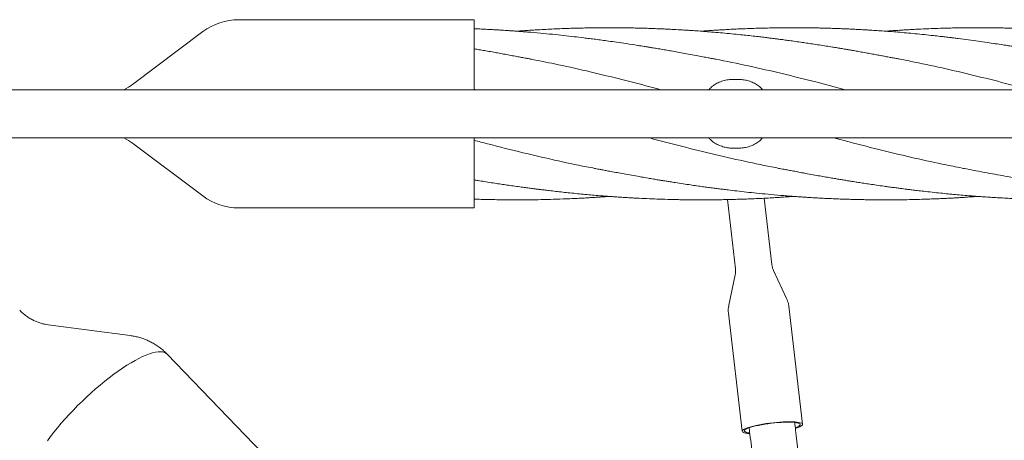
# Model space of a CAD drawing. Units: millimetres. Extents: x 123 to 456, y 123 to 359.
# Drawn here: x 298 to 319, y 292 to 301 of the extents above; entities that cross this region are included whole.
import ezdxf

# ---------------------------------------------------------------- set-up
doc = ezdxf.new("R2010")
doc.units = ezdxf.units.MM

msp = doc.modelspace()

# ---------------------------------------------------------------- linework, layer by layer
at = {"color": 7, "linetype": 'Continuous', "lineweight": 18}
for p, q in [((307.5821, 300.9269), (302.4487, 300.9269)), ((307.5821, 299.4019), (307.5821, 300.9269)), ((301.6687, 300.6669), (300.1354, 299.5169)), ((313.2321, 299.6269), (313.3321, 299.6269)), ((382.3321, 299.4019), (294.9821, 299.4019)), ((307.6248, 299.4019), (307.5821, 299.4133)), ((294.9821, 298.3519), (382.3321, 298.3519)), ((307.5821, 296.8269), (307.5821, 298.3519)), ((300.1354, 298.2369), (301.6687, 297.0869)), ((313.2321, 298.1269), (313.3321, 298.1269)), ((313.1002, 297.0081), (313.2747, 295.5018)), ((314.0694, 295.5939), (313.9021, 297.0373)), ((302.4487, 296.8269), (307.5821, 296.8269)), ((314.0763, 295.5524), (314.0701, 295.594)), ((313.2686, 295.3653), (313.1311, 294.7072)), ((314.391, 294.8532), (314.1066, 295.4624)), ((314.439, 294.6846), (314.4392, 294.683)), ((314.737, 292.114), (314.4392, 294.683)), ((313.123, 294.5304), (313.4208, 291.9614)), ((300.0848, 294.0449), (298.2945, 294.2805)), ((304.3255, 290.0814), (300.8917, 293.6399))]:
    msp.add_line(p, q, dxfattribs=at)
at = {"color": 7, "linetype": 'Continuous', "lineweight": 18, "flags": 128}
for points in [[(298.2794, 291.7547), (298.3482, 291.8475), (298.4215, 291.9418), (298.4991, 292.0373), (298.5807, 292.1337), (298.6658, 292.2303), (298.7541, 292.3269), (298.8453, 292.423), (298.9389, 292.5183), (299.0346, 292.6122), (299.1319, 292.7045), (299.2304, 292.7946), (299.3297, 292.8823), (299.4294, 292.9672), (299.5291, 293.0488), (299.6282, 293.1268), (299.7264, 293.201), (299.8234, 293.2709), (299.9185, 293.3364), (300.0116, 293.397), (300.102, 293.4526), (300.1896, 293.5029), (300.2738, 293.5476), (300.3544, 293.5867), (300.4309, 293.6199), (300.5031, 293.6471), (300.5706, 293.6682), (300.6332, 293.683), (300.6906, 293.6916), (300.7426, 293.6939), (300.7888, 293.6898), (300.8292, 293.6794), (300.8635, 293.6628), (300.8917, 293.6399)], [(313.5866, 291.9112), (313.5417, 291.9153), (313.5012, 291.9213), (313.4685, 291.9288), (313.444, 291.9378), (313.4281, 291.9482), (313.4211, 291.9598), (313.4229, 291.9724), (313.4336, 291.9859), (313.453, 292.0001), (313.4809, 292.0149), (313.5168, 292.0299), (313.5604, 292.045), (313.611, 292.0601), (313.6679, 292.0748), (313.7304, 292.089), (313.7975, 292.1026), (313.8685, 292.1152), (313.9424, 292.1269), (314.018, 292.1373), (314.0945, 292.1463), (314.1708, 292.1539), (314.2459, 292.1599), (314.3186, 292.1643), (314.3882, 292.167), (314.4535, 292.1679), (314.5138, 292.167), (314.5682, 292.1644), (314.616, 292.1601), (314.6566, 292.1541), (314.6893, 292.1466), (314.7137, 292.1376), (314.7296, 292.1272), (314.7367, 292.1156)], [(313.585, 291.9242), (313.5501, 291.9291), (313.5176, 291.9362), (313.4934, 291.9447), (313.4777, 291.9546), (313.4707, 291.9657), (313.4726, 291.9778), (313.4834, 291.9908), (313.5028, 292.0045), (313.5306, 292.0187), (313.5665, 292.0332), (313.6098, 292.0477), (313.6599, 292.0621), (313.7162, 292.0761), (313.7777, 292.0896), (313.8436, 292.1023), (313.913, 292.1141), (313.9848, 292.1247), (314.0579, 292.1341), (314.1314, 292.1421), (314.2041, 292.1486), (314.275, 292.1534), (314.343, 292.1565), (314.4071, 292.158), (314.4665, 292.1576), (314.5202, 292.1556), (314.5675, 292.1518), (314.6077, 292.1463), (314.6401, 292.1393), (314.6644, 292.1307), (314.6801, 292.1208), (314.687, 292.1098), (314.687, 292.1098)], [(314.7367, 292.1156), (314.7349, 292.103), (314.7242, 292.0895), (314.7048, 292.0753), (314.6769, 292.0606), (314.6409, 292.0455), (314.5973, 292.0304), (314.5847, 292.0264)], [(314.687, 292.1098), (314.6851, 292.0976), (314.6744, 292.0846), (314.6549, 292.0709), (314.6271, 292.0567), (314.5913, 292.0422), (314.5849, 292.0399)]]:
    msp.add_lwpolyline(points, dxfattribs=at)
at = {"color": 7, "linetype": 'Continuous', "lineweight": 18}
for centre, radius, start, end in [((302.4487, 299.6269), 1.3, 90, 126.8699), ((299.4154, 300.4769), 1.2, 296.38433, 306.8699), ((299.4154, 297.2769), 1.2, 53.1301, 63.61567), ((302.4487, 298.1269), 1.3, 233.1301, 270)]:
    msp.add_arc(centre, radius, start, end, dxfattribs=at)
for points, knots in [([(312.8484, 300.0663), (312.8377, 300.0683), (312.8129, 300.0731), (312.7571, 300.0834), (312.6733, 300.099), (312.5558, 300.1209), (312.4112, 300.1479), (312.2544, 300.177), (312.0957, 300.2061), (311.9493, 300.2326), (311.8147, 300.2563), (311.6864, 300.2784), (311.5689, 300.2983), (311.4665, 300.3153), (311.4001, 300.3261), (311.3577, 300.333), (311.3245, 300.3384), (311.2789, 300.3457), (311.2177, 300.3555), (311.089, 300.3758), (310.9098, 300.4034), (310.6978, 300.4346), (310.5197, 300.4598), (310.3668, 300.4807), (310.229, 300.499), (310.0971, 300.5161), (309.942, 300.5355), (309.7533, 300.5581), (309.526, 300.5837), (309.2811, 300.6094), (309.0195, 300.6347), (308.7961, 300.6542), (308.6188, 300.6684), (308.5013, 300.6773), (308.4006, 300.6846), (308.3215, 300.69), (308.2525, 300.6946), (308.179, 300.6993), (308.0862, 300.705), (307.9805, 300.711), (307.8637, 300.7172), (307.7378, 300.7233), (307.642, 300.7276), (307.5883, 300.7297), (307.5821, 300.7299)], [0, 0, 0, 0, 0.0063121, 0.0146772, 0.031602, 0.0537242, 0.0811263, 0.1138341, 0.1432163, 0.172075, 0.1977998, 0.2203842, 0.2455693, 0.2650967, 0.2789582, 0.2835369, 0.2892234, 0.297875, 0.3094864, 0.3240485, 0.3711621, 0.4115251, 0.4447235, 0.4724319, 0.4984933, 0.5230388, 0.5474494, 0.5867576, 0.630423, 0.6767733, 0.7261855, 0.7793048, 0.8038387, 0.8270312, 0.8461277, 0.8611174, 0.8720097, 0.8853889, 0.902968, 0.9247866, 0.9455337, 0.969429, 0.9964594, 1, 1, 1, 1]), ([(316.8675, 300.0663), (316.8493, 300.0696), (316.8095, 300.0767), (316.7332, 300.0897), (316.6437, 300.1065), (316.5435, 300.1261), (316.4349, 300.1469), (316.3218, 300.1682), (316.2043, 300.19), (316.0849, 300.2117), (315.9674, 300.2328), (315.8593, 300.2518), (315.7656, 300.2681), (315.6896, 300.2812), (315.6275, 300.2917), (315.5651, 300.3022), (315.4864, 300.3152), (315.3795, 300.3327), (315.2471, 300.354), (315.1022, 300.3767), (314.9582, 300.3988), (314.8242, 300.4188), (314.6884, 300.4386), (314.5532, 300.4578), (314.4211, 300.476), (314.3057, 300.4915), (314.2066, 300.5045), (314.1209, 300.5154), (314.0377, 300.5259), (313.944, 300.5375), (313.8292, 300.5513), (313.6933, 300.5671), (313.5438, 300.5837), (313.3747, 300.6017), (313.1922, 300.62), (312.9969, 300.6383), (312.8064, 300.655), (312.6291, 300.6692), (312.4916, 300.6795), (312.3919, 300.6865), (312.315, 300.6918), (312.2248, 300.6976), (312.0945, 300.7057), (311.9396, 300.7144), (311.7928, 300.7217), (311.6821, 300.7267), (311.6011, 300.73), (311.5288, 300.7329), (311.4643, 300.7352), (311.406, 300.7372), (311.3454, 300.7392), (311.2702, 300.7414), (311.1745, 300.744), (311.0638, 300.7465), (310.9477, 300.7486), (310.832, 300.7502), (310.7278, 300.7512), (310.6432, 300.7517), (310.5842, 300.7519), (310.5381, 300.7519), (310.4943, 300.7519), (310.4431, 300.7518), (310.369, 300.7515), (310.2676, 300.7508), (310.1354, 300.7493), (309.9917, 300.7468), (309.8411, 300.7434), (309.688, 300.739), (309.5276, 300.7335), (309.3602, 300.7268), (309.1885, 300.7188), (309.0468, 300.7113), (308.9431, 300.7053), (308.8823, 300.7016), (308.8315, 300.6985), (308.7807, 300.6953), (308.7199, 300.6913), (308.6405, 300.6859), (308.5695, 300.6809), (308.5231, 300.6774), (308.5112, 300.6765)], [0, 0, 0, 0, 0.00737545, 0.01606182, 0.02679662, 0.0392932, 0.05238399, 0.0660104, 0.08016559, 0.09484087, 0.10914433, 0.12258488, 0.13386105, 0.14300168, 0.15000062, 0.15626808, 0.16549767, 0.17828379, 0.19462384, 0.21301095, 0.23025772, 0.24625519, 0.26105529, 0.27893401, 0.29467012, 0.30840374, 0.32023494, 0.33016242, 0.33912028, 0.35005756, 0.36375744, 0.38026193, 0.39879394, 0.41735916, 0.4408651, 0.46419723, 0.48737524, 0.50910595, 0.52772979, 0.53663811, 0.54482136, 0.55528817, 0.56897137, 0.59151433, 0.61081551, 0.62160818, 0.63118578, 0.6398253, 0.64752923, 0.65429645, 0.66072917, 0.66922809, 0.68124329, 0.69504624, 0.70891094, 0.72283797, 0.73653336, 0.74625891, 0.75315344, 0.75768601, 0.7627592, 0.76886914, 0.77601441, 0.7893281, 0.80517514, 0.82340704, 0.8408284, 0.85913134, 0.87829959, 0.89831138, 0.91913887, 0.93983713, 0.94910649, 0.9563462, 0.96162236, 0.96730781, 0.97455765, 0.98337186, 0.99576592, 1, 1, 1, 1]), ([(320.887, 300.0663), (320.8017, 300.0827), (320.6386, 300.114), (320.4048, 300.1575), (320.1929, 300.1961), (320.0144, 300.2279), (319.8702, 300.2533), (319.7608, 300.2723), (319.6755, 300.2868), (319.6114, 300.2976), (319.5564, 300.3068), (319.4967, 300.3167), (319.4223, 300.3289), (319.3313, 300.3436), (319.2236, 300.3608), (319.0912, 300.3815), (318.9346, 300.4053), (318.7548, 300.4319), (318.5601, 300.4597), (318.3513, 300.4882), (318.1731, 300.5114), (318.0398, 300.5281), (317.9638, 300.5374), (317.9032, 300.5447), (317.8302, 300.5534), (317.7264, 300.5655), (317.5744, 300.5825), (317.394, 300.6017), (317.1969, 300.6214), (317.004, 300.6394), (316.817, 300.6557), (316.6418, 300.6698), (316.502, 300.6802), (316.3974, 300.6875), (316.3211, 300.6927), (316.2413, 300.6978), (316.1493, 300.7035), (316.0446, 300.7096), (315.935, 300.7155), (315.8279, 300.7209), (315.714, 300.7261), (315.5985, 300.731), (315.4871, 300.7351), (315.3948, 300.7382), (315.3101, 300.7408), (315.2177, 300.7434), (315.1204, 300.7457), (315.021, 300.7476), (314.9254, 300.7492), (314.8233, 300.7505), (314.7228, 300.7514), (314.6339, 300.7518), (314.5641, 300.7519), (314.494, 300.7519), (314.4056, 300.7517), (314.2825, 300.7508), (314.1348, 300.749), (313.9759, 300.7461), (313.8049, 300.7419), (313.6306, 300.7366), (313.4554, 300.73), (313.2933, 300.7229), (313.1461, 300.7156), (313.0147, 300.7084), (312.8921, 300.7011), (312.7621, 300.6929), (312.6402, 300.6846), (312.56, 300.6786), (312.531, 300.6764)], [0, 0, 0, 0, 0.0304951, 0.0583296, 0.0836517, 0.1064342, 0.1224531, 0.1357436, 0.1460177, 0.1532846, 0.1589177, 0.1658539, 0.1747745, 0.1856832, 0.1985811, 0.213455, 0.2332425, 0.2547717, 0.2780235, 0.3031009, 0.32972, 0.3419409, 0.3509072, 0.3569866, 0.3636687, 0.3771385, 0.3942456, 0.4182813, 0.4419193, 0.4650142, 0.4875304, 0.509012, 0.5278807, 0.5376959, 0.5465385, 0.555268, 0.5663297, 0.5795836, 0.5928496, 0.6056669, 0.6180504, 0.63372, 0.6471329, 0.6580476, 0.6668287, 0.6775303, 0.6912278, 0.7017703, 0.7132084, 0.7255362, 0.7384515, 0.7492845, 0.7574426, 0.763484, 0.7744599, 0.7891833, 0.8076419, 0.8274871, 0.8461874, 0.8690497, 0.8900384, 0.9091116, 0.9272377, 0.9429081, 0.9562713, 0.9712405, 0.9895842, 1, 1, 1, 1]), ([(324.9066, 300.0663), (324.8795, 300.0713), (324.8219, 300.0819), (324.7258, 300.0976), (324.6119, 300.1163), (324.4784, 300.139), (324.3243, 300.1666), (324.1576, 300.1981), (323.9827, 300.2308), (323.8047, 300.263), (323.627, 300.2943), (323.4437, 300.3257), (323.2545, 300.357), (323.0593, 300.3881), (322.8639, 300.418), (322.6718, 300.4462), (322.4962, 300.471), (322.3458, 300.4914), (322.2262, 300.507), (322.1438, 300.5175), (322.0918, 300.524), (322.0572, 300.5283), (322.0127, 300.5338), (321.9484, 300.5416), (321.8343, 300.5553), (321.6813, 300.5728), (321.5013, 300.5925), (321.3317, 300.61), (321.1732, 300.6255), (321.0141, 300.6402), (320.8582, 300.6538), (320.7102, 300.6658), (320.5864, 300.6754), (320.4881, 300.6825), (320.4183, 300.6874), (320.362, 300.6912), (320.3026, 300.6951), (320.2201, 300.7004), (320.115, 300.7067), (319.9965, 300.7133), (319.8371, 300.7215), (319.6492, 300.7299), (319.4312, 300.7379), (319.2542, 300.743), (319.1104, 300.7463), (318.9991, 300.7484), (318.884, 300.75), (318.7716, 300.7512), (318.67, 300.7518), (318.5878, 300.752), (318.5272, 300.7519), (318.4808, 300.7518), (318.4379, 300.7517), (318.3882, 300.7514), (318.3147, 300.7508), (318.2127, 300.7498), (318.0778, 300.7477), (317.92, 300.7444), (317.7397, 300.7395), (317.5368, 300.7325), (317.3557, 300.7249), (317.2024, 300.7174), (317.0862, 300.7113), (316.9782, 300.7051), (316.8885, 300.6997), (316.8116, 300.6948), (316.7312, 300.6894), (316.6428, 300.6833), (316.5796, 300.6787), (316.55, 300.6765)], [0, 0, 0, 0, 0.0102406, 0.0217064, 0.0345297, 0.0507748, 0.0690167, 0.0894305, 0.1108794, 0.1323322, 0.1537594, 0.1751316, 0.1986153, 0.2221465, 0.2456873, 0.2691986, 0.2915395, 0.3091176, 0.32349, 0.3346332, 0.3387632, 0.3421911, 0.3470192, 0.3546835, 0.3651815, 0.3878429, 0.4093755, 0.4295887, 0.4485087, 0.46611, 0.4865784, 0.5044271, 0.5192098, 0.5309569, 0.5396894, 0.5442305, 0.5511191, 0.5609638, 0.5737663, 0.588761, 0.6033836, 0.6308629, 0.6560474, 0.6814632, 0.6942435, 0.7075273, 0.7213068, 0.735451, 0.7477676, 0.7576911, 0.7648736, 0.7694889, 0.7742954, 0.780223, 0.7872727, 0.8006188, 0.8167324, 0.8355826, 0.8570979, 0.8812944, 0.9082642, 0.9219301, 0.936196, 0.9498775, 0.9606153, 0.9683498, 0.9773935, 0.9894142, 1, 1, 1, 1]), ([(308.829, 300.0663), (308.8177, 300.0684), (308.7829, 300.0749), (308.709, 300.0882), (308.614, 300.1057), (308.5034, 300.1264), (308.3834, 300.1491), (308.256, 300.1732), (308.1297, 300.1965), (308.0016, 300.2198), (307.8746, 300.2424), (307.751, 300.2639), (307.6553, 300.2804), (307.6008, 300.2895), (307.5821, 300.2926)], [0, 0, 0, 0, 0.02902, 0.0896888, 0.1731667, 0.2555911, 0.3530169, 0.4610776, 0.5629712, 0.6573927, 0.7696677, 0.86891, 0.955031, 1, 1, 1, 1]), ([(311.6449, 299.4019), (311.5653, 299.4235), (311.2557, 299.5073), (310.716, 299.6456), (310.0257, 299.8125), (309.3948, 299.9542), (308.9941, 300.0324), (308.8236, 300.0657)], [0, 0, 0, 0, 0.0846825, 0.3292028, 0.5738717, 0.8187017, 1, 1, 1, 1]), ([(315.6657, 299.4019), (315.452, 299.4588), (314.9943, 299.5806), (314.2927, 299.7541), (313.5623, 299.9229), (313.0759, 300.0205), (312.8334, 300.0691)], [0, 0, 0, 0, 0.2263828, 0.4848098, 0.7431714, 1, 1, 1, 1]), ([(319.6836, 299.4019), (319.5391, 299.4407), (319.1646, 299.5413), (318.5599, 299.6942), (317.8695, 299.857), (317.304, 299.9817), (316.9687, 300.0451), (316.8634, 300.065)], [0, 0, 0, 0, 0.1536516, 0.3983885, 0.6433357, 0.8880297, 1, 1, 1, 1]), ([(313.2321, 299.6269), (313.1932, 299.6254), (313.1155, 299.6222), (313.0022, 299.5969), (312.8952, 299.5565), (312.7993, 299.4991), (312.7331, 299.4466), (312.7046, 299.4098), (312.6984, 299.4019)], [0, 0, 0, 0, 0.1902447, 0.3804818, 0.5708627, 0.7612112, 0.9485224, 1, 1, 1, 1]), ([(313.8655, 299.4019), (313.8514, 299.4184), (313.8134, 299.4625), (313.7374, 299.5177), (313.6413, 299.5687), (313.5403, 299.6025), (313.4361, 299.6232), (313.367, 299.6257), (313.3321, 299.6269)], [0, 0, 0, 0, 0.11142395, 0.29880469, 0.47774459, 0.66153279, 0.82887255, 1, 1, 1, 1]), ([(310.2102, 297.688), (310.1488, 297.6994), (309.8571, 297.7534), (309.3353, 297.8668), (308.6184, 298.0334), (308.0341, 298.1793), (307.6797, 298.2742), (307.5821, 298.3004)], [0, 0, 0, 0, 0.0701456, 0.3329732, 0.5955202, 0.8885455, 1, 1, 1, 1]), ([(314.2292, 297.687), (314.0064, 297.7314), (313.5396, 297.8244), (312.8286, 297.9875), (312.1103, 298.1655), (311.6352, 298.2887), (311.4043, 298.3517), (311.4034, 298.3519)], [0, 0, 0, 0, 0.23653106, 0.49558663, 0.75483539, 0.99909638, 1, 1, 1, 1]), ([(312.6987, 298.3519), (312.7133, 298.3351), (312.7513, 298.2911), (312.8276, 298.2356), (312.9233, 298.1851), (313.0246, 298.1511), (313.1284, 298.1307), (313.1975, 298.1282), (313.2321, 298.1269)], [0, 0, 0, 0, 0.1140245, 0.2986969, 0.4800755, 0.661478, 0.830737, 1, 1, 1, 1]), ([(313.3321, 298.1269), (313.3709, 298.1285), (313.4486, 298.1317), (313.562, 298.1569), (313.669, 298.1974), (313.7649, 298.2548), (313.831, 298.3073), (313.8596, 298.344), (313.8657, 298.3519)], [0, 0, 0, 0, 0.1902447, 0.3804818, 0.5708627, 0.7612112, 0.9485224, 1, 1, 1, 1]), ([(318.2646, 297.6853), (318.1328, 297.7105), (317.771, 297.7795), (317.1793, 297.9106), (316.4752, 298.0783), (315.8911, 298.2266), (315.5369, 298.3222), (315.4268, 298.3519)], [0, 0, 0, 0, 0.139311, 0.3824832, 0.6255947, 0.8836192, 1, 1, 1, 1]), ([(310.2032, 297.6876), (310.2171, 297.6849), (310.2501, 297.6787), (310.3113, 297.6674), (310.3904, 297.6526), (310.4887, 297.6343), (310.6056, 297.6125), (310.7412, 297.5873), (310.8924, 297.5594), (311.0556, 297.5297), (311.2166, 297.5011), (311.3635, 297.4757), (311.485, 297.4552), (311.5741, 297.4404), (311.6355, 297.4304), (311.676, 297.4238), (311.7188, 297.4168), (311.7769, 297.4075), (311.8605, 297.3942), (311.9839, 297.3748), (312.1318, 297.3521), (312.2891, 297.3288), (312.4322, 297.3082), (312.562, 297.29), (312.6831, 297.2734), (312.7952, 297.2585), (312.9022, 297.2445), (313.0079, 297.2311), (313.1418, 297.2145), (313.3116, 297.1943), (313.5191, 297.1709), (313.7464, 297.147), (313.9935, 297.1228), (314.2164, 297.1029), (314.4034, 297.0877), (314.5378, 297.0774), (314.6436, 297.0698), (314.7163, 297.0648), (314.7631, 297.0617), (314.8032, 297.059), (314.8465, 297.0562), (314.8997, 297.0529), (314.9628, 297.0491), (315.0482, 297.0442), (315.1588, 297.0381), (315.295, 297.0314), (315.4436, 297.0248), (315.6004, 297.0188), (315.7443, 297.014), (315.874, 297.0105), (315.9882, 297.0078), (316.1056, 297.0056), (316.2208, 297.0039), (316.3243, 297.0028), (316.4223, 297.0022), (316.5347, 297.0018), (316.6926, 297.0021), (316.8961, 297.0039), (317.119, 297.0077), (317.3279, 297.0131), (317.5046, 297.0189), (317.6486, 297.0245), (317.7682, 297.0297), (317.8722, 297.0347), (317.9699, 297.0397), (318.0674, 297.045), (318.1735, 297.0512), (318.3073, 297.0596), (318.4381, 297.0683), (318.5277, 297.075), (318.5591, 297.0774)], [0, 0, 0, 0, 0.0051216, 0.0122641, 0.0216994, 0.0333818, 0.047339, 0.0635824, 0.0821082, 0.1018734, 0.1226164, 0.1403239, 0.1549647, 0.1665237, 0.172515, 0.1771346, 0.1811382, 0.1879486, 0.1979782, 0.2111527, 0.2322077, 0.2510097, 0.2675308, 0.2835141, 0.2975443, 0.3109472, 0.3237235, 0.3359194, 0.348833, 0.3717602, 0.3968322, 0.4233059, 0.4533194, 0.4855256, 0.5032732, 0.5203875, 0.5337082, 0.5412343, 0.5464518, 0.5504816, 0.5556365, 0.5619877, 0.569545, 0.5783114, 0.5926188, 0.6092505, 0.6271658, 0.6459302, 0.6655201, 0.67879, 0.6924506, 0.7065016, 0.7209192, 0.7337452, 0.7436407, 0.7560512, 0.7740669, 0.8002701, 0.8290559, 0.8540468, 0.8751885, 0.892467, 0.9057077, 0.918136, 0.9297962, 0.9407495, 0.9531091, 0.9678708, 0.9887391, 1, 1, 1, 1]), ([(314.2227, 297.6876), (314.2376, 297.6848), (314.2718, 297.6784), (314.3357, 297.6669), (314.4159, 297.6521), (314.5147, 297.6337), (314.6313, 297.6117), (314.7708, 297.5853), (314.9224, 297.5572), (315.0749, 297.5296), (315.2139, 297.505), (315.3382, 297.4834), (315.4502, 297.4644), (315.5518, 297.4474), (315.6488, 297.4314), (315.7476, 297.4153), (315.851, 297.3987), (315.9616, 297.3813), (316.0791, 297.3632), (316.2084, 297.3436), (316.3549, 297.3221), (316.4923, 297.3024), (316.6159, 297.2852), (316.7185, 297.2712), (316.8172, 297.2581), (316.9022, 297.247), (316.9653, 297.2389), (317.0095, 297.2333), (317.0445, 297.229), (317.0798, 297.2246), (317.1441, 297.2167), (317.2456, 297.2044), (317.3925, 297.1874), (317.5648, 297.1682), (317.7934, 297.1441), (318.0734, 297.117), (318.3365, 297.0945), (318.5319, 297.0793), (318.6426, 297.0712), (318.7309, 297.0651), (318.8176, 297.0593), (318.9259, 297.0524), (319.0633, 297.0443), (319.2168, 297.0361), (319.3704, 297.0288), (319.5128, 297.0228), (319.641, 297.0181), (319.7637, 297.0141), (319.8788, 297.0108), (319.9905, 297.0082), (320.0957, 297.0061), (320.202, 297.0044), (320.3099, 297.0031), (320.4159, 297.0023), (320.5142, 297.0019), (320.6025, 297.0019), (320.6891, 297.0022), (320.7869, 297.0028), (320.9061, 297.004), (321.0912, 297.0068), (321.3279, 297.0122), (321.593, 297.0212), (321.8324, 297.0316), (322.0486, 297.0427), (322.2491, 297.0545), (322.4136, 297.0654), (322.5213, 297.073), (322.5685, 297.0766), (322.5794, 297.0774)], [0, 0, 0, 0, 0.0056984, 0.0130787, 0.0225966, 0.0343375, 0.0483454, 0.0644523, 0.084785, 0.1031657, 0.1195865, 0.1349822, 0.1480922, 0.1599987, 0.1716405, 0.1830431, 0.1955768, 0.2088117, 0.2227552, 0.2376796, 0.2550972, 0.2752215, 0.2869277, 0.2993711, 0.3120121, 0.3222865, 0.3298452, 0.334618, 0.33814, 0.3423637, 0.3473034, 0.3611929, 0.3787742, 0.3999998, 0.4230305, 0.4607738, 0.5003967, 0.5173494, 0.5308307, 0.5400645, 0.5489868, 0.5619312, 0.5789084, 0.5982593, 0.6169873, 0.634011, 0.6493271, 0.662982, 0.6779977, 0.6906038, 0.7030324, 0.7157321, 0.7286963, 0.741729, 0.7537242, 0.7639682, 0.7733681, 0.7847926, 0.7990317, 0.8160853, 0.8511899, 0.8838746, 0.9111932, 0.9370581, 0.9614146, 0.9830759, 0.9960633, 1, 1, 1, 1]), ([(318.2424, 297.6876), (318.3321, 297.6703), (318.5047, 297.6372), (318.754, 297.5909), (318.9836, 297.5492), (319.1806, 297.5143), (319.3444, 297.4857), (319.4752, 297.4634), (319.5854, 297.445), (319.6785, 297.4296), (319.7633, 297.4159), (319.8521, 297.4016), (319.9536, 297.3857), (320.0717, 297.3676), (320.2067, 297.3474), (320.3592, 297.3248), (320.5278, 297.3005), (320.7047, 297.2756), (320.8798, 297.2523), (321.0423, 297.2316), (321.1877, 297.2137), (321.3128, 297.1989), (321.427, 297.1857), (321.5426, 297.1728), (321.6728, 297.1588), (321.8176, 297.1438), (321.9746, 297.1285), (322.1377, 297.1134), (322.3025, 297.0991), (322.4654, 297.0859), (322.6243, 297.0738), (322.7735, 297.0634), (322.9049, 297.0549), (323.0152, 297.0483), (323.1103, 297.0429), (323.2009, 297.038), (323.2946, 297.0333), (323.3945, 297.0287), (323.5055, 297.0239), (323.6337, 297.019), (323.7849, 297.0139), (323.9601, 297.0092), (324.1254, 297.0058), (324.2696, 297.0038), (324.3792, 297.0027), (324.475, 297.0021), (324.5546, 297.0019), (324.6182, 297.0019), (324.6728, 297.0021), (324.7323, 297.0023), (324.8093, 297.0028), (324.9069, 297.0038), (325.0159, 297.0053), (325.1278, 297.0073), (325.237, 297.0098), (325.3888, 297.0138), (325.5791, 297.02), (325.7838, 297.0285), (325.9516, 297.0366), (326.0803, 297.0435), (326.1878, 297.0498), (326.2737, 297.055), (326.3354, 297.059), (326.3852, 297.0623), (326.4375, 297.0658), (326.5089, 297.0708), (326.565, 297.0748), (326.5973, 297.0772), (326.5988, 297.0773)], [0, 0, 0, 0, 0.0320915, 0.0617662, 0.0891985, 0.1143929, 0.1325421, 0.1483855, 0.1616534, 0.1723631, 0.1820117, 0.1922007, 0.2044431, 0.2187402, 0.2350425, 0.2532873, 0.2734616, 0.2952726, 0.3162718, 0.3358856, 0.3534725, 0.3684898, 0.3807957, 0.3944452, 0.4100129, 0.4275237, 0.4464326, 0.4663795, 0.4860992, 0.5055691, 0.5248277, 0.5431411, 0.5590986, 0.5719473, 0.5827101, 0.593242, 0.6044619, 0.6163627, 0.6291037, 0.6443098, 0.6624032, 0.6833764, 0.7072023, 0.7217249, 0.7351085, 0.7465588, 0.7560883, 0.7636875, 0.7693771, 0.7756914, 0.7850273, 0.7970096, 0.8107075, 0.8241269, 0.837195, 0.8499069, 0.8785979, 0.9054997, 0.9233722, 0.938843, 0.9517091, 0.9619756, 0.9696616, 0.9738618, 0.979871, 0.988404, 0.9994659, 1, 1, 1, 1]), ([(307.5821, 297.4359), (307.6096, 297.4314), (307.6828, 297.4194), (307.8075, 297.3994), (307.9527, 297.3766), (308.0967, 297.3546), (308.2306, 297.3346), (308.3663, 297.3148), (308.5013, 297.2956), (308.6333, 297.2775), (308.7484, 297.2621), (308.8472, 297.2491), (308.9329, 297.2381), (309.0164, 297.2276), (309.1108, 297.216), (309.2264, 297.2021), (309.3631, 297.1863), (309.5131, 297.1696), (309.6715, 297.1528), (309.8325, 297.1366), (309.9957, 297.121), (310.1575, 297.1065), (310.312, 297.0935), (310.4517, 297.0824), (310.5635, 297.0741), (310.6509, 297.0679), (310.726, 297.0628), (310.8075, 297.0575), (310.9029, 297.0515), (311.0089, 297.0453), (311.1573, 297.0371), (311.343, 297.0281), (311.5689, 297.019), (311.7592, 297.0129), (311.9157, 297.009), (312.0357, 297.0065), (312.1569, 297.0045), (312.2706, 297.0031), (312.3652, 297.0024), (312.4363, 297.0021), (312.4861, 297.002), (312.526, 297.0019), (312.5653, 297.0019), (312.6123, 297.002), (312.6825, 297.0023), (312.7804, 297.003), (312.9102, 297.0045), (313.0527, 297.0069), (313.2028, 297.0103), (313.3558, 297.0146), (313.516, 297.02), (313.6833, 297.0267), (313.8553, 297.0347), (313.9979, 297.0422), (314.103, 297.0482), (314.1651, 297.052), (314.2164, 297.0551), (314.2669, 297.0583), (314.3267, 297.0622), (314.4053, 297.0676), (314.4779, 297.0727), (314.5262, 297.0763), (314.5403, 297.0774)], [0, 0, 0, 0, 0.011879, 0.0316461, 0.0537851, 0.0745247, 0.0937582, 0.1115489, 0.1330322, 0.1519318, 0.1684221, 0.182618, 0.1945179, 0.2053475, 0.2186191, 0.2352233, 0.2552111, 0.2775581, 0.2999169, 0.3235201, 0.3469824, 0.370288, 0.3932822, 0.4135671, 0.430506, 0.441459, 0.4512223, 0.462853, 0.4766018, 0.4923585, 0.5085372, 0.5406202, 0.5724099, 0.6059767, 0.6226666, 0.6398976, 0.6577192, 0.6749074, 0.6888857, 0.6985196, 0.7055544, 0.7103183, 0.7157339, 0.7224898, 0.7305842, 0.7460012, 0.7646969, 0.7865057, 0.807434, 0.8294262, 0.8524632, 0.8765189, 0.9015601, 0.9266386, 0.9379986, 0.9469115, 0.953403, 0.9601076, 0.9686989, 0.979177, 0.9939457, 1, 1, 1, 1]), ([(307.5821, 297.0183), (307.618, 297.017), (307.7115, 297.0138), (307.8621, 297.0097), (308.0275, 297.0062), (308.1774, 297.0039), (308.2972, 297.0027), (308.3903, 297.0022), (308.4704, 297.0019), (308.5583, 297.0019), (308.6613, 297.0023), (308.8249, 297.0035), (309.0421, 297.0068), (309.314, 297.0136), (309.5993, 297.0237), (309.8485, 297.0351), (310.0436, 297.0458), (310.164, 297.053), (310.2544, 297.0588), (310.3328, 297.064), (310.4176, 297.0698), (310.4825, 297.0744), (310.5192, 297.0772), (310.5212, 297.0774)], [0, 0, 0, 0, 0.0367121, 0.0954435, 0.1536717, 0.2055245, 0.2484326, 0.2759363, 0.3005492, 0.3302361, 0.3655525, 0.4057172, 0.4971633, 0.5871592, 0.6833444, 0.7884384, 0.8415283, 0.882502, 0.9113322, 0.9338175, 0.9625334, 0.9979123, 1, 1, 1, 1]), ([(314.1065, 295.4628), (314.1064, 295.4629), (314.0978, 295.4786), (314.0874, 295.5088), (314.0796, 295.5394), (314.0763, 295.5524)], [0, 0, 0, 0, 0.0013308, 0.5762299, 1, 1, 1, 1]), ([(313.2745, 295.502), (313.2759, 295.4839), (313.2789, 295.447), (313.2758, 295.4012), (313.2698, 295.3746), (313.2679, 295.3662)], [0, 0, 0, 0, 0.3978197, 0.8083416, 1, 1, 1, 1]), ([(313.1321, 294.7084), (313.1306, 294.7023), (313.124, 294.676), (313.1196, 294.626), (313.1181, 294.5724), (313.1227, 294.5401), (313.124, 294.5306)], [0, 0, 0, 0, 0.10499565, 0.45380712, 0.83817714, 1, 1, 1, 1]), ([(314.4303, 294.7366), (314.4253, 294.757), (314.4154, 294.7971), (314.3988, 294.835), (314.3907, 294.8536)], [0, 0, 0, 0, 0.5089993, 1, 1, 1, 1]), ([(314.4375, 294.6916), (314.4371, 294.6963), (314.4359, 294.7114), (314.4326, 294.7263), (314.4303, 294.7366)], [0, 0, 0, 0, 0.30611419, 1, 1, 1, 1]), ([(298.2929, 294.281), (298.2716, 294.2841), (298.2258, 294.2909), (298.1534, 294.3087), (298.0771, 294.3332), (297.9974, 294.366), (297.9165, 294.4076), (297.836, 294.4582), (297.761, 294.516), (297.7074, 294.5628), (297.6811, 294.5917), (297.6758, 294.5975)], [0, 0, 0, 0, 0.098399, 0.2107868, 0.326135, 0.4435331, 0.5755349, 0.7074739, 0.8383061, 0.967691, 1, 1, 1, 1]), ([(300.8912, 293.6395), (300.8718, 293.6593), (300.8284, 293.7035), (300.7549, 293.765), (300.6728, 293.825), (300.5871, 293.8779), (300.4987, 293.9241), (300.4078, 293.9633), (300.3153, 293.9957), (300.2214, 294.0209), (300.1437, 294.0371), (300.0973, 294.0426), (300.0827, 294.0443)], [0, 0, 0, 0, 0.0897841, 0.2006961, 0.3105591, 0.4194481, 0.5274336, 0.6345845, 0.7409714, 0.8466705, 0.951769, 1, 1, 1, 1]), ([(316.2657, 277.3762), (316.2608, 277.4192), (316.2436, 277.57), (316.2143, 277.8271), (316.1776, 278.1484), (316.1401, 278.4768), (316.1006, 278.8221), (316.0587, 279.1892), (316.0142, 279.5781), (315.9672, 279.9886), (315.9175, 280.423), (315.8647, 280.8846), (315.8087, 281.3739), (315.7494, 281.8912), (315.6872, 282.4337), (315.6222, 283.0013), (315.5541, 283.5942), (315.4831, 284.2126), (315.4092, 284.8564), (315.3323, 285.5258), (315.2523, 286.221), (315.1694, 286.942), (315.0834, 287.6889), (314.9943, 288.4619), (314.9022, 289.2611), (314.8037, 290.1155), (314.6984, 291.0272), (314.6186, 291.7181), (314.5748, 292.0965), (314.5686, 292.1508)], [0, 0, 0, 0, 0.0088198, 0.0309571, 0.0527395, 0.0747027, 0.0982506, 0.1234578, 0.1498311, 0.1778074, 0.2073879, 0.2385742, 0.272054, 0.3072095, 0.344043, 0.3825568, 0.4227537, 0.4646365, 0.5082085, 0.5534732, 0.6004344, 0.6490963, 0.6994635, 0.7515409, 0.8053338, 0.860848, 0.9239091, 0.9890695, 1, 1, 1, 1]), ([(313.5753, 292.0354), (313.5785, 292.0074), (313.6017, 291.8068), (313.6437, 291.4436), (313.7001, 290.9553), (313.7514, 290.5105), (313.798, 290.107), (313.84, 289.7429), (313.8793, 289.4021), (313.9159, 289.0846), (313.9499, 288.7903), (313.9814, 288.5165), (314.0431, 287.981), (314.1366, 287.1698), (314.2629, 286.0721), (314.4248, 284.6633), (314.6213, 282.9522), (314.8509, 280.949), (315.0149, 279.5152), (315.1023, 278.7501), (315.1139, 278.649)], [0, 0, 0, 0, 0.0062216, 0.0445741, 0.0807786, 0.114839, 0.1435999, 0.1706371, 0.1959531, 0.2195496, 0.2414285, 0.2615915, 0.2806546, 0.3609349, 0.4427717, 0.5261648, 0.6764802, 0.8267973, 0.9771106, 1, 1, 1, 1])]:
    msp.add_open_spline(points, degree=3, knots=knots, dxfattribs=at)

doc.saveas('drawing.dxf')
